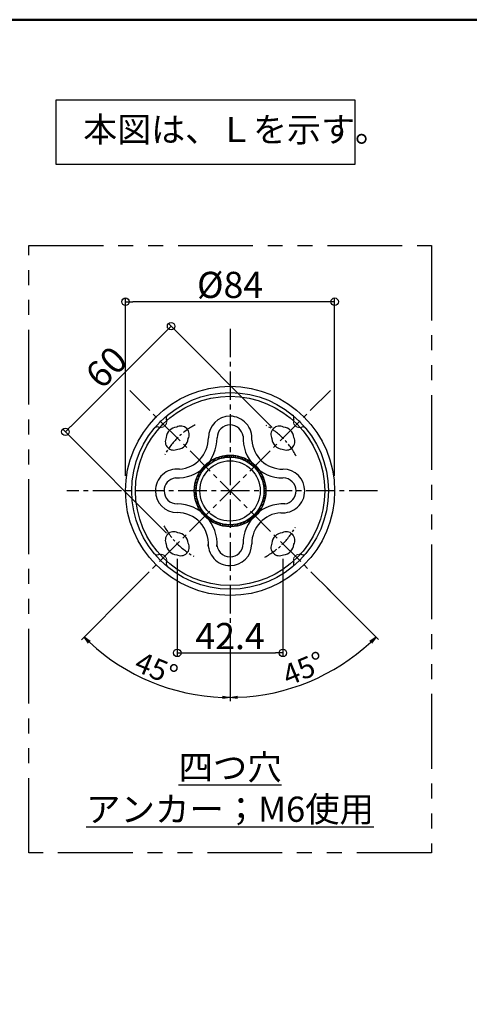
# Model space of a CAD drawing. Extents: x -75973 to -71940, y 1093 to 3863.
# Drawn here: x -73299 to -72697, y 2546 to 3863 of the extents above; entities that cross this region are included whole.
import ezdxf

# ---------------------------------------------------------------- set-up
doc = ezdxf.new("R2010")
doc.units = 0
doc.header["$LTSCALE"] = 2
doc.header["$MEASUREMENT"] = 0
for name, pattern in [('CENTER2', [28.575, 19.05, -3.175, 3.175, -3.175]), ('HIDDEN', [0.375, 0.25, -0.125]), ('PHANTOMX2', [5, 2.5, -0.5, 0.5, -0.5, 0.5, -0.5])]:
    doc.linetypes.add(name, pattern=pattern)
doc.layers.get('0').update_dxf_attribs({"linetype": 'CONTINUOUS'})
doc.layers.get('DEFPOINTS').update_dxf_attribs({"linetype": 'CONTINUOUS'})
for name, color, linetype in [('08文字', 21, 'CONTINUOUS'), ('10ユーザー', 161, 'CONTINUOUS'), ('CENTER', 1, 'CENTER2'), ('CYA_M', 4, 'CONTINUOUS'), ('GRE_L', 91, 'CONTINUOUS'), ('HIDDEN', 3, 'HIDDEN'), ('MAZ_M', 6, 'CONTINUOUS'), ('TEXT', 7, 'CONTINUOUS'), ('YEL_M', 2, 'CONTINUOUS'), ('zumenwaku', 190, 'CONTINUOUS'), ('一般寸法', 11, 'CONTINUOUS')]:
    doc.layers.add(name, color=color, linetype=linetype)
doc.styles.get("Standard").update_dxf_attribs({"font": 'simplex.shx', "width": 0.8, "bigfont": 'bigfont.shx'})
doc.dimstyles.new('一般寸法', dxfattribs={"dimscale": 10, "dimtxt": 3.5, "dimasz": 1, "dimexe": 0.5, "dimexo": 2, "dimgap": 0.5, "dimtad": 1, "dimzin": 9, "dimdsep": 46, "dimtxsty": 'Standard', "dimblk1": 'ORIGIN', "dimblk2": 'ORIGIN', "dimsah": 1, "dimcen": 1, "dimclrd": 11, "dimclre": 11, "dimclrt": 2, "dimadec": 0, "dimazin": 2, "dimtfac": 1, "dimtmove": 2, "dimatfit": 3, "dimldrblk": 'OPEN', "dimfxl": 0.5, "dimtolj": 1, "dimtzin": 9, "dimarcsym": 0})
doc.dimstyles.new('一般寸法30', dxfattribs={"dimscale": 10, "dimtxt": 2.8, "dimasz": 1, "dimexe": 0.5, "dimexo": 2, "dimgap": 0.5, "dimtad": 1, "dimzin": 9, "dimdsep": 46, "dimtxsty": 'Standard', "dimblk1": 'ORIGIN', "dimblk2": 'ORIGIN', "dimsah": 1, "dimcen": 1, "dimclrd": 11, "dimclre": 11, "dimclrt": 2, "dimadec": 0, "dimazin": 2, "dimtfac": 1, "dimtmove": 2, "dimatfit": 3, "dimldrblk": 'OPEN', "dimfxl": 0.5, "dimtolj": 1, "dimtzin": 9, "dimarcsym": 0})

# ---------------------------------------------------------------- blocks, each defined once
blk = doc.blocks.new('_ORIGIN')
at = {"color": 0, "linetype": 'ByBlock'}
blk.add_line((0, 0), (-1, 0), dxfattribs=at)
blk.add_circle((0, 0), 0.5, dxfattribs=at)
blk = doc.blocks.new('*D34')
at = {"layer": '08文字', "color": 11, "lineweight": -2, "transparency": 16777216}
for p, q in [((-73156.9, 3252.8), (-73156.9, 3491)), ((-72886.9, 3486), (-73146.9, 3486)), ((-72876.9, 3252.8), (-72876.9, 3491))]:
    blk.add_line(p, q, dxfattribs=at)
at = {"layer": 'DEFPOINTS', "color": 0, "transparency": 16777216}
for p in [(-73156.9, 3486), (-73156.9, 3232.8), (-72876.9, 3232.8)]:
    blk.add_point(p, dxfattribs=at)
at = {"layer": '08文字', "color": 11, "lineweight": -2, "transparency": 16777216, "xscale": 10, "yscale": 10, "zscale": 10, "rotation": 180}
blk.add_blockref('_ORIGIN', (-73156.9, 3486), dxfattribs=at)
at = {"layer": '08文字', "color": 11, "lineweight": -2, "transparency": 16777216, "xscale": 10, "yscale": 10, "zscale": 10}
blk.add_blockref('_ORIGIN', (-72876.9, 3486), dxfattribs=at)
at = {"layer": '08文字', "color": 2, "transparency": 16777216, "insert": (-73016.9, 3508.5), "char_height": 35, "attachment_point": 5}
blk.add_mtext('\\A1;%%C84', dxfattribs=at)
blk = doc.blocks.new('_OPEN')
at = {"color": 0, "linetype": 'ByBlock'}
for p, q in [((-1, 0.17), (0, 0)), ((0, 0), (-1, -0.17)), ((0, 0), (-1, 0))]:
    blk.add_line(p, q, dxfattribs=at)
blk = doc.blocks.new('*D35')
at = {"layer": '08文字', "color": 11, "lineweight": -2, "transparency": 16777216}
for p, q in [((-72960.4, 3317.6), (-73099.5, 3456.7)), ((-73103, 3446.1), (-73230.3, 3318.9)), ((-73101.8, 3176.2), (-73240.9, 3315.3))]:
    blk.add_line(p, q, dxfattribs=at)
at = {"layer": 'DEFPOINTS', "color": 0, "transparency": 16777216}
for p in [(-73237.4, 3311.8), (-72946.2, 3303.5), (-73087.6, 3162.1)]:
    blk.add_point(p, dxfattribs=at)
at = {"layer": '08文字', "color": 11, "lineweight": -2, "transparency": 16777216, "xscale": 10, "yscale": 10, "zscale": 10}
for p, rotation in [((-73095.9, 3453.2), 44.99999999999632), ((-73237.4, 3311.8), 224.9999999999963)]:
    blk.add_blockref('_ORIGIN', p, dxfattribs=dict(at, rotation=rotation))
at = {"layer": '08文字', "color": 2, "transparency": 16777216, "insert": (-73182.6, 3398.4), "char_height": 35, "attachment_point": 5, "rotation": 45}
blk.add_mtext('\\A1;60', dxfattribs=at)
blk = doc.blocks.new('*D31')
at = {"layer": 'DEFPOINTS', "color": 0, "transparency": 16777216}
for p in [(-73016.9, 3449.9), (-72882.6, 3367.1), (-73136.9, 3112.8), (-73016.9, 3044.5), (-73155.2, 2993.3)]:
    blk.add_point(p, dxfattribs=at)
at = {"layer": '一般寸法', "color": 11, "lineweight": -2, "transparency": 16777216}
for p, q in [((-73151.1, 3098.6), (-73216, 3033.7)), ((-73016.9, 3024.5), (-73016.9, 2951.3))]:
    blk.add_line(p, q, dxfattribs=at)
blk.add_arc((-73016.9, 3232.8), 276.5, 227.0725, 267.9275, dxfattribs=at)
at = {"layer": '一般寸法', "color": 11, "lineweight": -2, "transparency": 16777216, "xscale": 10, "yscale": 10, "zscale": 10}
for p, rotation in [((-73212.4, 3037.3), 136.0362490970579), ((-73016.9, 2956.3), 358.9637509029449)]:
    blk.add_blockref('_OPEN', p, dxfattribs=dict(at, rotation=rotation))
at = {"layer": '一般寸法', "color": 2, "transparency": 16777216, "insert": (-73115.5, 2994.9), "char_height": 28, "attachment_point": 5, "rotation": 337.5}
blk.add_mtext('\\A1;45°', dxfattribs=at)
blk = doc.blocks.new('OPEN')
at = {"color": 0, "linetype": 'ByBlock'}
for p, q in [((-1, 0.17), (0, 0)), ((0, 0), (-1, -0.17)), ((0, 0), (-1, 0))]:
    blk.add_line(p, q, dxfattribs=at)
blk = doc.blocks.new('*D32')
at = {"layer": 'DEFPOINTS', "color": 0, "transparency": 16777216}
for p in [(-73016.9, 3232.8), (-72900.8, 3116.7), (-73016.9, 3044.5), (-72945.4, 2965.8)]:
    blk.add_point(p, dxfattribs=at)
at = {"layer": '一般寸法', "color": 11, "lineweight": -2, "transparency": 16777216}
for p, q in [((-72886.7, 3102.5), (-72818, 3033.8)), ((-73016.9, 3024.5), (-73016.9, 2951.4))]:
    blk.add_line(p, q, dxfattribs=at)
blk.add_arc((-73016.9, 3232.8), 276.4, 272.0733, 312.9267, dxfattribs=at)
at = {"layer": '一般寸法', "color": 11, "lineweight": -2, "transparency": 16777216, "xscale": 10, "yscale": 10, "zscale": 10}
for p, rotation in [((-72821.5, 3037.4), 43.96333906910967), ((-73016.9, 2956.4), 181.0366609308957)]:
    blk.add_blockref('_OPEN', p, dxfattribs=dict(at, rotation=rotation))
at = {"layer": '一般寸法', "color": 2, "transparency": 16777216, "insert": (-72918.4, 2995), "char_height": 28, "attachment_point": 5, "rotation": 22.5}
blk.add_mtext('\\A1;45°', dxfattribs=at)
blk = doc.blocks.new('*D33')
at = {"layer": '08文字', "color": 11, "lineweight": -2, "transparency": 16777216}
for p, q in [((-73087.6, 3142.1), (-73087.6, 3011)), ((-72946.2, 3142.1), (-72946.2, 3011)), ((-73077.6, 3016), (-72956.2, 3016))]:
    blk.add_line(p, q, dxfattribs=at)
at = {"layer": 'DEFPOINTS', "color": 0, "transparency": 16777216}
for p in [(-73087.6, 3162.1), (-72946.2, 3162.1), (-72946.2, 3016)]:
    blk.add_point(p, dxfattribs=at)
at = {"layer": '08文字', "color": 11, "lineweight": -2, "transparency": 16777216, "xscale": 10, "yscale": 10, "zscale": 10, "rotation": 180}
blk.add_blockref('_ORIGIN', (-73087.6, 3016), dxfattribs=at)
at = {"layer": '08文字', "color": 11, "lineweight": -2, "transparency": 16777216, "xscale": 10, "yscale": 10, "zscale": 10}
blk.add_blockref('_ORIGIN', (-72946.2, 3016), dxfattribs=at)
at = {"layer": '08文字', "color": 2, "transparency": 16777216, "insert": (-73016.9, 3038.5), "char_height": 35, "attachment_point": 5}
blk.add_mtext('\\A1;42.4', dxfattribs=at)

msp = doc.modelspace()

# ---------------------------------------------------------------- hatches: boundary and pattern name
at = {"layer": 'YEL_M', "ltscale": 0.25}
h = msp.add_hatch(dxfattribs=at)
h.set_pattern_fill('ANSI31', color=256, scale=16.666667, style=0)
h.set_pattern_definition([(45, (-81537.3005, 12805.9195), (-1.4731391, 1.4731391), [])])
h.paths.add_polyline_path([(-73016.92, 3278.107), (-73016.92, 3280.728, 0.15548613), (-73044.666, 3271.886, -0.07578022), (-73056.032, 3260.52, 0.15548613), (-73064.874, 3232.774), (-73062.254, 3232.774, -0.41421356)])
h.paths.add_polyline_path([(-73062.254, 3232.774), (-73064.874, 3232.774, 0.15548613), (-73056.032, 3205.028, -0.07578022), (-73044.666, 3193.662, 0.15548613), (-73016.92, 3184.82), (-73016.92, 3187.44, -0.41421356)])
h.paths.add_polyline_path([(-73056.032, 3205.028, 0.08439663), (-73044.666, 3193.662, 0.07578022)], flags=16)
h.paths.add_polyline_path([(-73016.92, 3187.44), (-73016.92, 3184.82, 0.15548613), (-72989.174, 3193.662, -0.07578022), (-72977.808, 3205.028, 0.15548613), (-72968.966, 3232.774), (-72971.587, 3232.774, -0.41421356)])
h.paths.add_polyline_path([(-72977.808, 3205.028, 0.07578022), (-72989.174, 3193.662, 0.08439663)], flags=16)
h.paths.add_polyline_path([(-72971.587, 3232.774), (-72968.966, 3232.774, 0.15548613), (-72977.808, 3260.52, -0.07578022), (-72989.174, 3271.886, 0.15548613), (-73016.92, 3280.728), (-73016.92, 3278.107, -0.41421356)])
h.paths.add_polyline_path([(-72977.808, 3260.52, 0.08439663), (-72989.174, 3271.886, 0.07578022)], flags=16)

# ---------------------------------------------------------------- linework, layer by layer
at = {"color": 4}
msp.add_lwpolyline([(-73249.869, 3756.125), (-72849.825, 3756.125), (-72849.825, 3669.443), (-73249.869, 3669.443)], close=True, dxfattribs=at)
at = {"layer": '10ユーザー', "linetype": 'PHANTOMX2', "ltscale": 20}
msp.add_lwpolyline([(-73286.539, 3561.013), (-72747.301, 3561.013), (-72747.301, 2748.315), (-73286.539, 2748.315)], close=True, dxfattribs=at)
at = {"layer": 'CENTER', "linetype": 'CENTER2'}
for p, q in [((-73016.92, 3449.891), (-73016.92, 3022.113)), ((-72882.57, 3367.124), (-73151.271, 3098.423)), ((-73151.271, 3367.124), (-72882.57, 3098.423)), ((-72819.557, 3232.774), (-73235.295, 3232.774))]:
    msp.add_line(p, q, dxfattribs=at)
at = {"layer": 'CENTER', "ltscale": 0.5}
for start, end in [(117.785246, 150.977013), (27.785246, 60.977013), (207.785246, 240.977013), (297.785246, 330.977013)]:
    msp.add_arc((-73016.92, 3232.774), 100, start, end, dxfattribs=at)
at = {"layer": 'CYA_M'}
msp.add_circle((-73016.92, 3232.774), 126.667, dxfattribs=at)
for centre, radius, start, end in [((-73016.92, 3303.73), 29.044, 90, 180), ((-73016.92, 3303.73), 17.377, 90, 180), ((-73016.92, 3303.484), 29.289, 354.313685, 90), ((-73016.92, 3303.484), 17.623, 8.300356, 90), ((-73087.631, 3303.484), 14.667, 92.897843, 177.102157), ((-73082.917, 3308.198), 11.333, 331.2251, 118.7749), ((-72950.924, 3308.198), 11.333, 61.2251, 208.7749), ((-72946.21, 3303.484), 14.667, 2.897843, 87.102157), ((-73092.345, 3298.77), 11.333, 151.2251, 298.7749), ((-73087.631, 3303.485), 53.334, 267.266318, 0.262543), ((-73087.631, 3303.484), 14.667, 272.897843, 357.102157), ((-73087.632, 3303.486), 41.668, 273.994555, 0.335543), ((-72946.21, 3303.484), 53.333, 177.265902, 270), ((-72946.21, 3303.484), 41.667, 183.993835, 270), ((-72946.21, 3303.484), 14.667, 182.897843, 267.102157), ((-72941.496, 3298.77), 11.333, 241.2251, 28.7749), ((-73087.631, 3232.774), 29.289, 84.313685, 180), ((-72945.964, 3232.774), 29.044, 0, 90), ((-73087.631, 3232.774), 17.623, 98.300356, 180), ((-72945.964, 3232.774), 17.377, 0, 90), ((-73087.876, 3232.774), 29.044, 180, 270), ((-73087.876, 3232.774), 17.377, 180, 270), ((-72946.21, 3232.774), 29.289, 264.313685, 0), ((-72946.21, 3232.774), 17.623, 278.300356, 0), ((-73087.631, 3162.063), 53.333, 356.006165, 90), ((-72946.21, 3162.063), 53.333, 87.265902, 180), ((-73087.631, 3162.063), 41.667, 356.006165, 90), ((-72946.21, 3162.063), 41.667, 93.993835, 180), ((-73092.345, 3166.777), 11.333, 61.2251, 208.7749), ((-73087.631, 3162.063), 14.667, 2.897843, 87.102157), ((-72946.21, 3162.063), 14.667, 92.897843, 177.102157), ((-72941.496, 3166.777), 11.333, 331.2251, 118.7749), ((-73082.917, 3157.349), 11.333, 241.2251, 28.7749), ((-73016.92, 3162.063), 29.289, 174.313685, 270), ((-73016.92, 3162.063), 17.623, 174.313685, 270), ((-72950.924, 3157.349), 11.333, 151.2251, 298.7749), ((-73087.631, 3162.063), 14.667, 182.897843, 267.102157), ((-73016.92, 3161.818), 29.044, 270, 0), ((-73016.92, 3161.818), 17.377, 270, 0), ((-72946.21, 3162.063), 14.667, 272.897843, 357.102157)]:
    msp.add_arc(centre, radius, start, end, dxfattribs=at)
at = {"layer": 'GRE_L', "ltscale": 0.25}
msp.add_circle((-73016.92, 3232.774), 45.333, dxfattribs=at)
at = {"layer": 'GRE_L'}
msp.add_circle((-73016.92, 3232.774), 40.333, dxfattribs=at)
at = {"layer": 'HIDDEN', "lineweight": 9, "ltscale": 0.5}
for centre, start, end in [((-73110.023, 3325.876), 263.334624, 6.665376), ((-72923.818, 3325.876), 173.334624, 276.665376), ((-73110.023, 3139.671), 353.334624, 96.665376), ((-72923.818, 3139.671), 83.334624, 186.665376)]:
    msp.add_arc(centre, 8.333, start, end, dxfattribs=at)
at = {"layer": 'MAZ_M'}
for radius in [140, 131.667]:
    msp.add_circle((-73016.92, 3232.774), radius, dxfattribs=at)
for centre, radius, start, end in [((-73097.514, 3330.493), 5, 129.514079, 200.259279), ((-72936.326, 3330.493), 5, 339.740721, 50.485921), ((-73110.023, 3325.876), 8.333, 6.665376, 20.259279), ((-72923.818, 3325.876), 8.333, 159.740721, 173.334624), ((-73114.64, 3313.368), 5, 69.740721, 140.485921), ((-73110.023, 3325.876), 8.333, 249.740721, 263.334624), ((-72923.818, 3325.876), 8.333, 276.665376, 290.259279), ((-72919.201, 3313.368), 5, 39.514079, 110.259279), ((-73114.64, 3152.18), 5, 219.514079, 290.259279), ((-73110.023, 3139.671), 8.333, 96.665376, 110.259279), ((-73097.514, 3135.054), 5, 159.740721, 230.485921), ((-73110.023, 3139.671), 8.333, 339.740721, 353.334624), ((-72936.326, 3135.054), 5, 309.514079, 20.259279), ((-72923.818, 3139.671), 8.333, 186.665376, 200.259279), ((-72923.818, 3139.671), 8.333, 69.740721, 83.334624), ((-72919.201, 3152.18), 5, 249.740721, 320.485921)]:
    msp.add_arc(centre, radius, start, end, dxfattribs=at)
at = {"layer": 'MAZ_M', "color": 0, "linetype": 'ByBlock', "ltscale": 0.25}
msp.add_point((-73016.92, 3232.774), dxfattribs=at)
msp.add_point((-73016.92, 3232.774), dxfattribs=at)
at = {"layer": 'YEL_M', "ltscale": 0.25}
msp.add_circle((-73016.92, 3232.774), 47.954, dxfattribs=at)
at = {"layer": 'zumenwaku', "linetype": 'Continuous', "lineweight": 50}
msp.add_lwpolyline([(-75972.999, 1093.415), (-71973.003, 1093.415), (-71973.003, 3863.412), (-75972.999, 3863.412)], close=True, dxfattribs=at)

# ---------------------------------------------------------------- texts
at = {"linetype": 'ByBlock', "ltscale": 0.25, "insert": (-73016.92, 2834.94), "char_height": 33.75, "attachment_point": 5}
msp.add_mtext('{\\L四つ穴\\Pアンカー；M6使用}', dxfattribs=at)
at = {"layer": 'TEXT', "color": 7, "linetype": 'Continuous'}
msp.add_text('本図は、Ｌを示す。', height=33.3333, dxfattribs=at).set_placement((-73213.507, 3699.792))

# ---------------------------------------------------------------- dimensions: what is measured, and where the dimension line sits
at = {"layer": '08文字'}
dim = msp.add_linear_dim(base=(-73156.92, 3486.042), p1=(-72876.92, 3232.774), p2=(-73156.92, 3232.774), text='%%C<>', dimstyle='一般寸法', override={"dimlfac": 0.3}, dxfattribs=at)
dim.commit()
dim.dimension.update_dxf_attribs({"geometry": '*D34', "text_midpoint": (-73016.92, 3508.542)})
dim = msp.add_aligned_dim(p1=(-72946.21, 3303.484), p2=(-73087.631, 3162.063), distance=-211.746, dimstyle='一般寸法', override={"dimlfac": 0.3}, dxfattribs=at)
dim.commit()
dim.dimension.update_dxf_attribs({"geometry": '*D35', "text_midpoint": (-73182.557, 3398.41)})
dim = msp.add_linear_dim(base=(-72946.21, 3016.049), p1=(-73087.631, 3162.063), p2=(-72946.21, 3162.063), dimstyle='一般寸法', override={"dimdec": 1, "dimlfac": 0.3}, dxfattribs=at)
dim.commit()
dim.dimension.update_dxf_attribs({"geometry": '*D33', "text_midpoint": (-73016.92, 3038.549)})
at = {"layer": '一般寸法'}
dim = msp.add_angular_dim_2l(base=(-73155.157, 2993.341), line1=((-73016.92, 3449.891), (-73016.92, 3044.548)), line2=((-72882.57, 3367.124), (-73136.918, 3112.775)), dimstyle='一般寸法30', override={"dimblk1": 'OPEN', "dimblk2": 'OPEN'}, dxfattribs=at)
dim.commit()
dim.dimension.update_dxf_attribs({"geometry": '*D31', "text_midpoint": (-73115.451, 2994.9)})
dim = msp.add_angular_dim_3p(base=(-72945.392, 2965.828), center=(-73016.92, 3232.774), p1=(-73016.92, 3044.548), p2=(-72900.833, 3116.686), dimstyle='一般寸法30', override={"dimblk1": 'OPEN', "dimblk2": 'OPEN'}, dxfattribs=at)
dim.commit()
dim.dimension.update_dxf_attribs({"geometry": '*D32', "text_midpoint": (-72918.432, 2995.001)})

doc.saveas('drawing.dxf')
